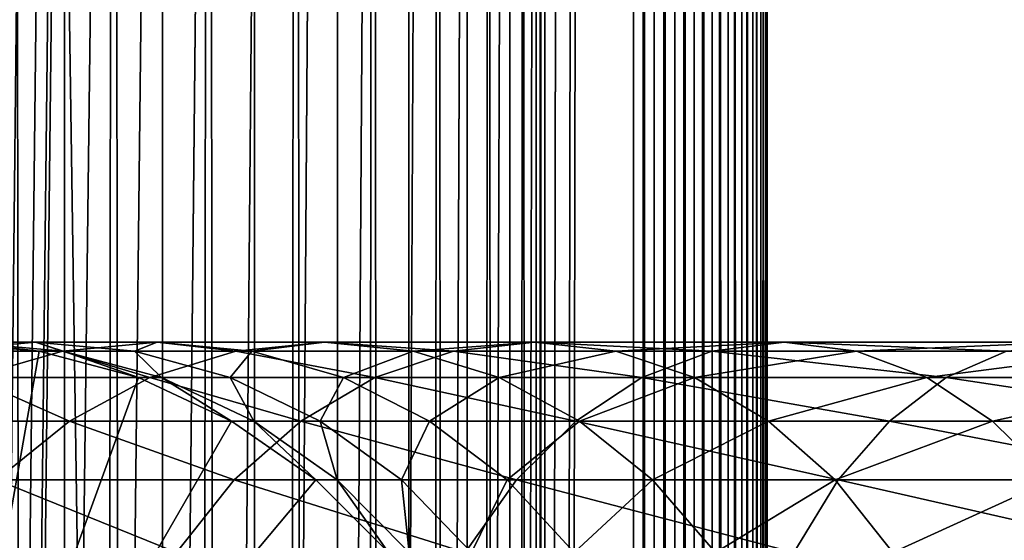
# Model space of a CAD drawing. Extents: x 0 to 600, y 0 to 1524.
# Drawn here: x 26 to 45, y 703 to 713 of the extents above; entities that cross this region are included whole.
import ezdxf

# ---------------------------------------------------------------- set-up
doc = ezdxf.new("R2010")
doc.units = 0
doc.header["$MEASUREMENT"] = 0

msp = doc.modelspace()

# ---------------------------------------------------------------- linework, layer by layer
for points in [[(15.399998, 1.5, 35.650024), (15.399998, 1522.5, 35.650024), (37.899998, 1.5, 35.650024)], [(37.899998, 1.5, 35.650024), (15.399998, 1522.5, 35.650024), (37.899998, 1522.5, 35.650024)], [(37.899998, 1522.5, 65.650024), (19.4, 45.526279, 65.650024), (21.137777, 46.336617, 65.650024)], [(37.899998, 1522.5, 65.650024), (35.899998, 1488, 65.650024), (19.4, 45.526279, 65.650024)], [(21.137777, 46.336617, 65.650024), (22.989868, 46.832886, 65.650024), (37.899998, 1522.5, 65.650024)], [(37.899998, 1522.5, 65.650024), (22.989868, 46.832886, 65.650024), (24.9, 47, 65.650024)], [(37.899998, 1522.5, 65.650024), (24.9, 47, 65.650024), (26.810129, 46.832886, 65.650024)], [(25.4, 1522.5, 39.800022), (25.4, 1.5, 39.800022), (27.284081, 1522.5, 39.964859)], [(27.284081, 1522.5, 39.964859), (25.4, 1.5, 39.800022), (27.284081, 1.5, 39.964859)], [(27.284081, 1522.5, 61.335186), (27.284081, 1.5, 61.335186), (25.4, 1522.5, 61.500023)], [(25.4, 1522.5, 61.500023), (27.284081, 1.5, 61.335186), (25.4, 1.5, 61.500023)], [(26.810129, 46.832886, 65.650024), (28.66222, 46.336617, 65.650024), (37.899998, 1522.5, 65.650024)], [(27.284081, 1522.5, 39.964859), (27.284081, 1.5, 39.964859), (29.110916, 1522.5, 40.454357)], [(29.110916, 1522.5, 40.454357), (27.284081, 1.5, 39.964859), (29.110916, 1.5, 40.454357)], [(29.110916, 1522.5, 60.845688), (29.110916, 1.5, 60.845688), (27.284081, 1522.5, 61.335186)], [(27.284081, 1522.5, 61.335186), (29.110916, 1.5, 60.845688), (27.284081, 1.5, 61.335186)], [(37.899998, 1522.5, 65.650024), (28.66222, 46.336617, 65.650024), (30.399998, 45.526279, 65.650024)], [(29.110916, 1522.5, 40.454357), (29.110916, 1.5, 40.454357), (30.824999, 1522.5, 41.253647)], [(30.824999, 1522.5, 41.253647), (29.110916, 1.5, 40.454357), (30.824999, 1.5, 41.253647)], [(30.824999, 1522.5, 60.046398), (30.824999, 1.5, 60.046398), (29.110916, 1522.5, 60.845688)], [(29.110916, 1522.5, 60.845688), (30.824999, 1.5, 60.046398), (29.110916, 1.5, 60.845688)], [(37.899998, 1522.5, 65.650024), (30.399998, 45.526279, 65.650024), (31.970661, 44.426491, 65.650024)], [(30.824999, 1522.5, 41.253647), (30.824999, 1.5, 41.253647), (32.374245, 1522.5, 42.338444)], [(32.374245, 1522.5, 42.338444), (30.824999, 1.5, 41.253647), (32.374245, 1.5, 42.338444)], [(32.374245, 1522.5, 58.961605), (32.374245, 1.5, 58.961605), (30.824999, 1522.5, 60.046398)], [(30.824999, 1522.5, 60.046398), (32.374245, 1.5, 58.961605), (30.824999, 1.5, 60.046398)], [(31.970661, 44.426491, 65.650024), (33.326488, 43.070663, 65.650024), (37.899998, 1522.5, 65.650024)], [(32.374245, 1522.5, 42.338444), (32.374245, 1.5, 42.338444), (33.711582, 1522.5, 43.675777)], [(33.711582, 1522.5, 43.675777), (32.374245, 1.5, 42.338444), (33.711582, 1.5, 43.675777)], [(33.711582, 1522.5, 57.624268), (33.711582, 1.5, 57.624268), (32.374245, 1522.5, 58.961605)], [(32.374245, 1522.5, 58.961605), (33.711582, 1.5, 57.624268), (32.374245, 1.5, 58.961605)], [(37.899998, 1522.5, 65.650024), (33.326488, 43.070663, 65.650024), (34.426277, 41.5, 65.650024)], [(33.711582, 1522.5, 43.675777), (33.711582, 1.5, 43.675777), (34.796375, 1522.5, 45.225025)], [(34.796375, 1522.5, 45.225025), (33.711582, 1.5, 43.675777), (34.796375, 1.5, 45.225025)], [(34.796375, 1522.5, 56.075024), (34.796375, 1.5, 56.075024), (33.711582, 1522.5, 57.624268)], [(33.711582, 1522.5, 57.624268), (34.796375, 1.5, 56.075024), (33.711582, 1.5, 57.624268)], [(37.899998, 1522.5, 65.650024), (34.426277, 41.5, 65.650024), (35.236618, 39.762222, 65.650024)], [(34.796375, 1522.5, 45.225025), (34.796375, 1.5, 45.225025), (35.595665, 1522.5, 46.939106)], [(35.595665, 1522.5, 46.939106), (34.796375, 1.5, 45.225025), (35.595665, 1.5, 46.939106)], [(35.595665, 1522.5, 54.360943), (35.595665, 1.5, 54.360943), (34.796375, 1522.5, 56.075024)], [(34.796375, 1522.5, 56.075024), (35.595665, 1.5, 54.360943), (34.796375, 1.5, 56.075024)], [(35.236618, 39.762222, 65.650024), (35.732883, 37.91013, 65.650024), (37.899998, 1522.5, 65.650024)], [(35.595665, 1522.5, 46.939106), (35.595665, 1.5, 46.939106), (36.085163, 1522.5, 48.765942)], [(36.085163, 1522.5, 48.765942), (35.595665, 1.5, 46.939106), (36.085163, 1.5, 48.765942)], [(36.085163, 1522.5, 52.534107), (36.085163, 1.5, 52.534107), (35.595665, 1522.5, 54.360943)], [(35.595665, 1522.5, 54.360943), (36.085163, 1.5, 52.534107), (35.595665, 1.5, 54.360943)], [(37.899998, 1522.5, 65.650024), (35.732883, 37.91013, 65.650024), (35.899998, 36, 65.650024)], [(37.899998, 1522.5, 65.650024), (35.899998, 36, 65.650024), (37.899998, 1.5, 65.650024)], [(36.085163, 1522.5, 48.765942), (36.085163, 1.5, 48.765942), (36.25, 1522.5, 50.650024)], [(36.25, 1522.5, 50.650024), (36.085163, 1.5, 48.765942), (36.25, 1.5, 50.650024)], [(36.25, 1522.5, 50.650024), (36.25, 1.5, 50.650024), (36.085163, 1522.5, 52.534107)], [(36.085163, 1522.5, 52.534107), (36.25, 1.5, 50.650024), (36.085163, 1.5, 52.534107)], [(37.899998, 1522.5, 65.650024), (37.899998, 1.5, 65.650024), (38.291084, 1.5, 65.619247)], [(37.899998, 1522.5, 65.650024), (38.291084, 1.5, 65.619247), (38.291084, 1522.5, 65.619247)], [(38.291084, 1522.5, 35.680801), (38.291084, 1.5, 35.680801), (37.899998, 1.5, 35.650024)], [(38.291084, 1522.5, 35.680801), (37.899998, 1.5, 35.650024), (37.899998, 1522.5, 35.650024)], [(38.291084, 1522.5, 65.619247), (38.291084, 1.5, 65.619247), (38.672543, 1.5, 65.527664)], [(38.291084, 1522.5, 65.619247), (38.672543, 1.5, 65.527664), (38.672543, 1522.5, 65.527664)], [(38.672543, 1522.5, 35.772381), (38.672543, 1.5, 35.772381), (38.291084, 1.5, 35.680801)], [(38.672543, 1522.5, 35.772381), (38.291084, 1.5, 35.680801), (38.291084, 1522.5, 35.680801)], [(38.672543, 1522.5, 65.527664), (38.672543, 1.5, 65.527664), (39.034973, 1.5, 65.377541)], [(38.672543, 1522.5, 65.527664), (39.034973, 1.5, 65.377541), (39.034973, 1522.5, 65.377541)], [(39.034973, 1522.5, 35.922508), (39.034973, 1.5, 35.922508), (38.672543, 1.5, 35.772381)], [(39.034973, 1522.5, 35.922508), (38.672543, 1.5, 35.772381), (38.672543, 1522.5, 35.772381)], [(39.034973, 1522.5, 65.377541), (39.034973, 1.5, 65.377541), (39.369461, 1.5, 65.172569)], [(39.034973, 1522.5, 65.377541), (39.369461, 1.5, 65.172569), (39.369461, 1522.5, 65.172569)], [(39.369461, 1522.5, 36.127483), (39.369461, 1.5, 36.127483), (39.034973, 1.5, 35.922508)], [(39.369461, 1522.5, 36.127483), (39.034973, 1.5, 35.922508), (39.034973, 1522.5, 35.922508)], [(39.369461, 1522.5, 65.172569), (39.369461, 1.5, 65.172569), (39.667767, 1.5, 64.917793)], [(39.369461, 1522.5, 65.172569), (39.667767, 1.5, 64.917793), (39.667767, 1522.5, 64.917793)], [(39.667767, 1522.5, 36.382256), (39.667767, 1.5, 36.382256), (39.369461, 1.5, 36.127483)], [(39.667767, 1522.5, 36.382256), (39.369461, 1.5, 36.127483), (39.369461, 1522.5, 36.127483)], [(39.667767, 1522.5, 64.917793), (39.667767, 1.5, 64.917793), (39.922543, 1.5, 64.619484)], [(39.667767, 1522.5, 64.917793), (39.922543, 1.5, 64.619484), (39.922543, 1522.5, 64.619484)], [(39.922543, 1522.5, 36.680561), (39.922543, 1.5, 36.680561), (39.667767, 1.5, 36.382256)], [(39.922543, 1522.5, 36.680561), (39.667767, 1.5, 36.382256), (39.667767, 1522.5, 36.382256)], [(39.922543, 1522.5, 64.619484), (39.922543, 1.5, 64.619484), (40.127514, 1.5, 64.284996)], [(39.922543, 1522.5, 64.619484), (40.127514, 1.5, 64.284996), (40.127514, 1522.5, 64.284996)], [(40.127514, 1522.5, 37.015045), (40.127514, 1.5, 37.015045), (39.922543, 1.5, 36.680561)], [(40.127514, 1522.5, 37.015045), (39.922543, 1.5, 36.680561), (39.922543, 1522.5, 36.680561)], [(40.127514, 1522.5, 64.284996), (40.127514, 1.5, 64.284996), (40.277641, 1.5, 63.922565)], [(40.127514, 1522.5, 64.284996), (40.277641, 1.5, 63.922565), (40.277641, 1522.5, 63.922565)], [(40.277641, 1522.5, 37.37748), (40.277641, 1.5, 37.37748), (40.127514, 1.5, 37.015045)], [(40.277641, 1522.5, 37.37748), (40.127514, 1.5, 37.015045), (40.127514, 1522.5, 37.015045)], [(40.277641, 1522.5, 63.922565), (40.277641, 1.5, 63.922565), (40.369221, 1.5, 63.541111)], [(40.277641, 1522.5, 63.922565), (40.369221, 1.5, 63.541111), (40.369221, 1522.5, 63.541111)], [(40.369221, 1522.5, 37.758938), (40.369221, 1.5, 37.758938), (40.277641, 1.5, 37.37748)], [(40.369221, 1522.5, 37.758938), (40.277641, 1.5, 37.37748), (40.277641, 1522.5, 37.37748)], [(40.369221, 1522.5, 63.541111), (40.369221, 1.5, 63.541111), (40.399998, 1.5, 63.150024)], [(40.369221, 1522.5, 63.541111), (40.399998, 1.5, 63.150024), (40.399998, 1522.5, 63.150024)], [(40.399998, 1522.5, 38.150024), (40.399998, 1.5, 38.150024), (40.369221, 1.5, 37.758938)], [(40.399998, 1522.5, 38.150024), (40.369221, 1.5, 37.758938), (40.369221, 1522.5, 37.758938)], [(40.399998, 1.5, 38.150024), (40.399998, 1522.5, 38.150024), (40.399998, 1.5, 63.150024)], [(40.399998, 1.5, 63.150024), (40.399998, 1522.5, 38.150024), (40.399998, 1522.5, 63.150024)], [(19.4, 45.526279, 65.650024), (35.899998, 1488, 65.650024), (35.732883, 1486.089844, 65.650024)], [(19.4, 45.526279, 65.650024), (35.732883, 1486.089844, 65.650024), (35.236618, 1484.237793, 65.650024)], [(35.236618, 1484.237793, 65.650024), (34.426277, 1482.5, 65.650024), (19.4, 45.526279, 65.650024)], [(34.426277, 1482.5, 65.650024), (33.326488, 1480.929321, 65.650024), (19.4, 45.526279, 65.650024)], [(19.4, 45.526279, 65.650024), (33.326488, 1480.929321, 65.650024), (31.970661, 1479.573486, 65.650024)], [(19.4, 45.526279, 65.650024), (31.970661, 1479.573486, 65.650024), (30.399998, 1478.473633, 65.650024)], [(30.399998, 1478.473633, 65.650024), (28.66222, 1477.663452, 65.650024), (19.4, 45.526279, 65.650024)], [(19.4, 45.526279, 65.650024), (28.66222, 1477.663452, 65.650024), (26.810129, 1477.167114, 65.650024)], [(19.4, 45.526279, 65.650024), (26.810129, 1477.167114, 65.650024), (24.9, 1477, 65.650024)], [(27.245773, 706.832886, 114.045906), (26.740004, 707, 106.626251), (24.89496, 706.832886, 107.120628)], [(26.740004, 707, 106.626251), (25.361977, 707, 99.698441), (24.89496, 706.832886, 107.120628)], [(24.899998, 696, 64.650024), (24.899998, 707, 64.650024), (26.810129, 706.832886, 64.650024)], [(26.810129, 706.832886, 92.650024), (26.810129, 706.832886, 64.650024), (24.899998, 707, 64.650024)], [(26.810129, 706.832886, 92.650024), (24.899998, 707, 64.650024), (24.899998, 707, 92.650024)], [(25.361977, 707, 99.698441), (26.810129, 706.832886, 92.650024), (24.899998, 707, 92.650024)], [(26.740004, 707, 106.626251), (27.255764, 706.832886, 99.449112), (25.361977, 707, 99.698441)], [(27.255764, 706.832886, 99.449112), (26.810129, 706.832886, 92.650024), (25.361977, 707, 99.698441)], [(29.010504, 707, 113.314926), (28.585047, 706.832886, 106.131874), (26.740004, 707, 106.626251)], [(29.010504, 707, 113.314926), (26.740004, 707, 106.626251), (27.245773, 706.832886, 114.045906)], [(28.585047, 706.832886, 106.131874), (27.255764, 706.832886, 99.449112), (26.740004, 707, 106.626251)], [(30.480406, 706.832886, 120.605087), (29.010504, 707, 113.314926), (27.245773, 706.832886, 114.045906)], [(30.775234, 706.832886, 112.583954), (28.585047, 706.832886, 106.131874), (29.010504, 707, 113.314926)], [(32.134628, 707, 119.650024), (30.775234, 706.832886, 112.583954), (29.010504, 707, 113.314926)], [(32.134628, 707, 119.650024), (29.010504, 707, 113.314926), (30.480406, 706.832886, 120.605087)], [(34.54351, 706.832886, 126.685951), (32.134628, 707, 119.650024), (30.480406, 706.832886, 120.605087)], [(33.788849, 706.832886, 118.694962), (30.775234, 706.832886, 112.583954), (32.134628, 707, 119.650024)], [(36.058918, 707, 125.52314), (33.788849, 706.832886, 118.694962), (32.134628, 707, 119.650024)], [(36.058918, 707, 125.52314), (32.134628, 707, 119.650024), (34.54351, 706.832886, 126.685951)], [(37.574326, 706.832886, 124.360329), (33.788849, 706.832886, 118.694962), (36.058918, 707, 125.52314)], [(39.365566, 706.832886, 132.184448), (36.058918, 707, 125.52314), (34.54351, 706.832886, 126.685951)], [(40.716232, 707, 130.833786), (37.574326, 706.832886, 124.360329), (36.058918, 707, 125.52314)], [(40.716232, 707, 130.833786), (36.058918, 707, 125.52314), (39.365566, 706.832886, 132.184448)], [(42.066898, 706.832886, 129.483124), (37.574326, 706.832886, 124.360329), (40.716232, 707, 130.833786)], [(44.864067, 706.832886, 137.006516), (40.716232, 707, 130.833786), (39.365566, 706.832886, 132.184448)], [(46.026882, 707, 135.491104), (42.066898, 706.832886, 129.483124), (40.716232, 707, 130.833786)], [(46.026882, 707, 135.491104), (40.716232, 707, 130.833786), (44.864067, 706.832886, 137.006516)], [(47.189697, 706.832886, 133.975693), (42.066898, 706.832886, 129.483124), (46.026882, 707, 135.491104)], [(27.245773, 706.832886, 114.045906), (24.89496, 706.832886, 107.120628), (25.534664, 706.336609, 114.754669)], [(26.810129, 706.832886, 64.650024), (28.66222, 706.336609, 64.650024), (24.899998, 696, 64.650024)], [(28.876448, 706.336609, 121.531136), (27.245773, 706.832886, 114.045906), (25.534664, 706.336609, 114.754669)], [(28.66222, 706.336609, 92.650024), (28.66222, 706.336609, 64.650024), (26.810129, 706.832886, 64.650024)], [(28.66222, 706.336609, 92.650024), (26.810129, 706.832886, 64.650024), (26.810129, 706.832886, 92.650024)], [(27.255764, 706.832886, 99.449112), (28.66222, 706.336609, 92.650024), (26.810129, 706.832886, 92.650024)], [(30.480406, 706.832886, 120.605087), (27.245773, 706.832886, 114.045906), (28.876448, 706.336609, 121.531136)], [(28.585047, 706.832886, 106.131874), (29.09201, 706.336609, 99.207367), (27.255764, 706.832886, 99.449112)], [(29.09201, 706.336609, 99.207367), (28.66222, 706.336609, 92.650024), (27.255764, 706.832886, 99.449112)], [(30.775234, 706.832886, 112.583954), (30.374031, 706.336609, 105.652519), (28.585047, 706.832886, 106.131874)], [(30.374031, 706.336609, 105.652519), (29.09201, 706.336609, 99.207367), (28.585047, 706.832886, 106.131874)], [(33.074146, 706.336609, 127.813438), (30.480406, 706.832886, 120.605087), (28.876448, 706.336609, 121.531136)], [(32.486343, 706.336609, 111.875191), (30.374031, 706.336609, 105.652519), (30.775234, 706.832886, 112.583954)], [(34.54351, 706.832886, 126.685951), (30.480406, 706.832886, 120.605087), (33.074146, 706.336609, 127.813438)], [(33.788849, 706.832886, 118.694962), (32.486343, 706.336609, 111.875191), (30.775234, 706.832886, 112.583954)], [(35.392807, 706.336609, 117.768913), (32.486343, 706.336609, 111.875191), (33.788849, 706.832886, 118.694962)], [(38.055939, 706.336609, 133.49408), (34.54351, 706.832886, 126.685951), (33.074146, 706.336609, 127.813438)], [(37.574326, 706.832886, 124.360329), (35.392807, 706.336609, 117.768913), (33.788849, 706.832886, 118.694962)], [(39.365566, 706.832886, 132.184448), (34.54351, 706.832886, 126.685951), (38.055939, 706.336609, 133.49408)], [(39.04369, 706.336609, 123.232841), (35.392807, 706.336609, 117.768913), (37.574326, 706.832886, 124.360329)], [(42.066898, 706.832886, 129.483124), (39.04369, 706.336609, 123.232841), (37.574326, 706.832886, 124.360329)], [(43.736588, 706.336609, 138.475876), (39.365566, 706.832886, 132.184448), (38.055939, 706.336609, 133.49408)], [(43.376522, 706.336609, 128.173492), (39.04369, 706.336609, 123.232841), (42.066898, 706.832886, 129.483124)], [(44.864067, 706.832886, 137.006516), (39.365566, 706.832886, 132.184448), (43.736588, 706.336609, 138.475876)], [(47.189697, 706.832886, 133.975693), (43.376522, 706.336609, 128.173492), (42.066898, 706.832886, 129.483124)], [(48.317177, 706.336609, 132.506332), (43.376522, 706.336609, 128.173492), (47.189697, 706.832886, 133.975693)], [(50.018887, 706.336609, 142.673584), (44.864067, 706.832886, 137.006516), (43.736588, 706.336609, 138.475876)], [(27.371487, 705.526306, 122.400024), (25.534664, 706.336609, 114.754669), (23.929167, 705.526306, 115.419685)], [(24.899998, 696, 64.650024), (28.66222, 706.336609, 64.650024), (30.399998, 705.526306, 64.650024)], [(28.876448, 706.336609, 121.531136), (25.534664, 706.336609, 114.754669), (27.371487, 705.526306, 122.400024)], [(31.695475, 705.526306, 128.871338), (28.876448, 706.336609, 121.531136), (27.371487, 705.526306, 122.400024)], [(30.399998, 705.526306, 92.650024), (30.399998, 705.526306, 64.650024), (28.66222, 706.336609, 64.650024)], [(30.399998, 705.526306, 92.650024), (28.66222, 706.336609, 64.650024), (28.66222, 706.336609, 92.650024)], [(29.09201, 706.336609, 99.207367), (30.399998, 705.526306, 92.650024), (28.66222, 706.336609, 92.650024)], [(33.074146, 706.336609, 127.813438), (28.876448, 706.336609, 121.531136), (31.695475, 705.526306, 128.871338)], [(30.374031, 706.336609, 105.652519), (30.814922, 705.526306, 98.980545), (29.09201, 706.336609, 99.207367)], [(30.814922, 705.526306, 98.980545), (30.399998, 705.526306, 92.650024), (29.09201, 706.336609, 99.207367)], [(32.486343, 706.336609, 111.875191), (32.052597, 705.526306, 105.202751), (30.374031, 706.336609, 105.652519)], [(32.052597, 705.526306, 105.202751), (30.814922, 705.526306, 98.980545), (30.374031, 706.336609, 105.652519)], [(36.827145, 705.526306, 134.72287), (33.074146, 706.336609, 127.813438), (31.695475, 705.526306, 128.871338)], [(34.091843, 705.526306, 111.210167), (32.052597, 705.526306, 105.202751), (32.486343, 706.336609, 111.875191)], [(35.392807, 706.336609, 117.768913), (34.091843, 705.526306, 111.210167), (32.486343, 706.336609, 111.875191)], [(38.055939, 706.336609, 133.49408), (33.074146, 706.336609, 127.813438), (36.827145, 705.526306, 134.72287)], [(36.897766, 705.526306, 116.900024), (34.091843, 705.526306, 111.210167), (35.392807, 706.336609, 117.768913)], [(39.04369, 706.336609, 123.232841), (36.897766, 705.526306, 116.900024), (35.392807, 706.336609, 117.768913)], [(42.678692, 705.526306, 139.854538), (38.055939, 706.336609, 133.49408), (36.827145, 705.526306, 134.72287)], [(40.422359, 705.526306, 122.174957), (36.897766, 705.526306, 116.900024), (39.04369, 706.336609, 123.232841)], [(43.736588, 706.336609, 138.475876), (38.055939, 706.336609, 133.49408), (42.678692, 705.526306, 139.854538)], [(43.376522, 706.336609, 128.173492), (40.422359, 705.526306, 122.174957), (39.04369, 706.336609, 123.232841)], [(44.60532, 705.526306, 126.944702), (40.422359, 705.526306, 122.174957), (43.376522, 706.336609, 128.173492)], [(49.149998, 705.526306, 144.178528), (43.736588, 706.336609, 138.475876), (42.678692, 705.526306, 139.854538)], [(48.317177, 706.336609, 132.506332), (44.60532, 705.526306, 126.944702), (43.376522, 706.336609, 128.173492)], [(50.018887, 706.336609, 142.673584), (43.736588, 706.336609, 138.475876), (49.149998, 705.526306, 144.178528)], [(49.375069, 705.526306, 131.127655), (44.60532, 705.526306, 126.944702), (48.317177, 706.336609, 132.506332)], [(27.371487, 705.526306, 122.400024), (23.929167, 705.526306, 115.419685), (26.011251, 704.426514, 123.185356)], [(24.899998, 696, 64.650024), (30.399998, 705.526306, 64.650024), (31.970663, 704.426514, 64.650024)], [(30.449383, 704.426514, 129.827484), (27.371487, 705.526306, 122.400024), (26.011251, 704.426514, 123.185356)], [(31.695475, 705.526306, 128.871338), (27.371487, 705.526306, 122.400024), (30.449383, 704.426514, 129.827484)], [(31.970663, 704.426514, 92.650024), (31.970663, 704.426514, 64.650024), (30.399998, 705.526306, 64.650024)], [(31.970663, 704.426514, 92.650024), (30.399998, 705.526306, 64.650024), (30.399998, 705.526306, 92.650024)], [(30.814922, 705.526306, 98.980545), (31.970663, 704.426514, 92.650024), (30.399998, 705.526306, 92.650024)], [(35.716518, 704.426514, 135.833511), (31.695475, 705.526306, 128.871338), (30.449383, 704.426514, 129.827484)], [(32.052597, 705.526306, 105.202751), (32.37215, 704.426514, 98.775528), (30.814922, 705.526306, 98.980545)], [(32.37215, 704.426514, 98.775528), (31.970663, 704.426514, 92.650024), (30.814922, 705.526306, 98.980545)], [(36.827145, 705.526306, 134.72287), (31.695475, 705.526306, 128.871338), (35.716518, 704.426514, 135.833511)], [(34.091843, 705.526306, 111.210167), (33.56974, 704.426514, 104.796227), (32.052597, 705.526306, 105.202751)], [(33.56974, 704.426514, 104.796227), (32.37215, 704.426514, 98.775528), (32.052597, 705.526306, 105.202751)], [(35.542946, 704.426514, 110.6091), (33.56974, 704.426514, 104.796227), (34.091843, 705.526306, 111.210167)], [(36.897766, 705.526306, 116.900024), (35.542946, 704.426514, 110.6091), (34.091843, 705.526306, 111.210167)], [(38.257999, 704.426514, 116.114693), (35.542946, 704.426514, 110.6091), (36.897766, 705.526306, 116.900024)], [(41.722534, 704.426514, 141.100647), (36.827145, 705.526306, 134.72287), (35.716518, 704.426514, 135.833511)], [(42.678692, 705.526306, 139.854538), (36.827145, 705.526306, 134.72287), (41.722534, 704.426514, 141.100647)], [(40.422359, 705.526306, 122.174957), (38.257999, 704.426514, 116.114693), (36.897766, 705.526306, 116.900024)], [(41.668453, 704.426514, 121.218796), (38.257999, 704.426514, 116.114693), (40.422359, 705.526306, 122.174957)], [(44.60532, 705.526306, 126.944702), (41.668453, 704.426514, 121.218796), (40.422359, 705.526306, 122.174957)], [(45.715946, 704.426514, 125.834076), (41.668453, 704.426514, 121.218796), (44.60532, 705.526306, 126.944702)], [(48.364666, 704.426514, 145.538773), (42.678692, 705.526306, 139.854538), (41.722534, 704.426514, 141.100647)], [(49.149998, 705.526306, 144.178528), (42.678692, 705.526306, 139.854538), (48.364666, 704.426514, 145.538773)], [(49.375069, 705.526306, 131.127655), (45.715946, 704.426514, 125.834076), (44.60532, 705.526306, 126.944702)], [(29.373735, 703.070679, 130.652863), (26.011251, 704.426514, 123.185356), (24.837072, 703.070679, 123.863266)], [(31.970663, 704.426514, 64.650024), (33.326488, 703.070679, 64.650024), (24.899998, 696, 64.650024)], [(30.449383, 704.426514, 129.827484), (26.011251, 704.426514, 123.185356), (29.373735, 703.070679, 130.652863)], [(34.757805, 703.070679, 136.792221), (30.449383, 704.426514, 129.827484), (29.373735, 703.070679, 130.652863)], [(35.716518, 704.426514, 135.833511), (30.449383, 704.426514, 129.827484), (34.757805, 703.070679, 136.792221)], [(33.326488, 703.070679, 92.650024), (33.326488, 703.070679, 64.650024), (31.970663, 704.426514, 64.650024)], [(33.326488, 703.070679, 92.650024), (31.970663, 704.426514, 64.650024), (31.970663, 704.426514, 92.650024)], [(32.37215, 704.426514, 98.775528), (33.326488, 703.070679, 92.650024), (31.970663, 704.426514, 92.650024)], [(33.56974, 704.426514, 104.796227), (33.716373, 703.070679, 98.598564), (32.37215, 704.426514, 98.775528)], [(33.716373, 703.070679, 98.598564), (33.326488, 703.070679, 92.650024), (32.37215, 704.426514, 98.775528)], [(35.542946, 704.426514, 110.6091), (34.879368, 703.070679, 104.44532), (33.56974, 704.426514, 104.796227)], [(34.879368, 703.070679, 104.44532), (33.716373, 703.070679, 98.598564), (33.56974, 704.426514, 104.796227)], [(40.89716, 703.070679, 142.176285), (35.716518, 704.426514, 135.833511), (34.757805, 703.070679, 136.792221)], [(36.795567, 703.070679, 110.090248), (34.879368, 703.070679, 104.44532), (35.542946, 704.426514, 110.6091)], [(38.257999, 704.426514, 116.114693), (36.795567, 703.070679, 110.090248), (35.542946, 704.426514, 110.6091)], [(41.722534, 704.426514, 141.100647), (35.716518, 704.426514, 135.833511), (40.89716, 703.070679, 142.176285)], [(39.432178, 703.070679, 115.436783), (36.795567, 703.070679, 110.090248), (38.257999, 704.426514, 116.114693)], [(41.668453, 704.426514, 121.218796), (39.432178, 703.070679, 115.436783), (38.257999, 704.426514, 116.114693)], [(42.744102, 703.070679, 120.393417), (39.432178, 703.070679, 115.436783), (41.668453, 704.426514, 121.218796)], [(47.686752, 703.070679, 146.712952), (41.722534, 704.426514, 141.100647), (40.89716, 703.070679, 142.176285)], [(45.715946, 704.426514, 125.834076), (42.744102, 703.070679, 120.393417), (41.668453, 704.426514, 121.218796)], [(48.364666, 704.426514, 145.538773), (41.722534, 704.426514, 141.100647), (47.686752, 703.070679, 146.712952)], [(46.67466, 703.070679, 124.875359), (42.744102, 703.070679, 120.393417), (45.715946, 704.426514, 125.834076)]]:
    msp.add_3dface(points)

doc.saveas('drawing.dxf')
